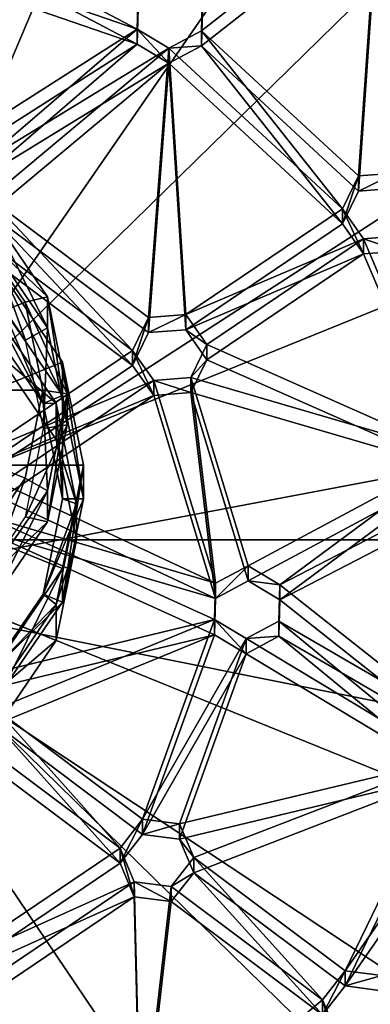
# Model space of a CAD drawing. Units: inches. Extents: x -6.1 to 6.1, y -10 to 10.1.
# Drawn here: x 0.3 to 1.1, y -6.7 to -4.5 of the extents above; entities that cross this region are included whole.
import ezdxf

# ---------------------------------------------------------------- set-up
doc = ezdxf.new("R2010")
doc.units = ezdxf.units.IN
doc.layers.get('0').update_dxf_attribs({"true_color": 0xc2ced6})

msp = doc.modelspace()

# ---------------------------------------------------------------- linework, layer by layer
for points in [[(-0.1158, -5.6658), (1.5412, -1.7471), (-0.1158, -1.4242), (-0.1158, -5.6658)], [(-0.1158, -5.6658), (2.946, -2.6665), (1.5412, -1.7471), (-0.1158, -5.6658)], [(-0.1158, -5.7689), (0.6086, -2.3031), (1.9074, -2.8384), (-0.1158, -5.7689)], [(-0.1158, -5.6658), (3.8846, -4.0426), (2.946, -2.6665), (-0.1158, -5.6658)], [(-0.1158, -5.7689), (1.9074, -2.8384), (2.8982, -3.8199), (-0.1158, -5.7689)], [(-0.1158, -5.7689), (2.8982, -3.8199), (3.4302, -5.0981), (-0.1158, -5.7689)], [(-0.1158, -5.6658), (4.2142, -5.6658), (3.8846, -4.0426), (-0.1158, -5.6658)], [(0.7407, -4.4805), (0.7387, -4.5596), (1.1221, -4.2584), (0.7407, -4.4805)], [(1.0791, -4.8752), (1.1221, -4.2584), (0.7387, -4.5596), (1.0791, -4.8752)], [(1.1221, -4.2584), (1.0791, -4.8752), (1.1596, -4.8688), (1.1221, -4.2584)], [(0.7407, -4.5134), (1.1221, -4.2912), (0.7387, -4.5924), (0.7407, -4.5134)], [(1.0791, -4.908), (0.7387, -4.5924), (1.1221, -4.2912), (1.0791, -4.908)], [(1.1221, -4.2912), (1.1596, -4.9017), (1.0791, -4.908), (1.1221, -4.2912)], [(0.599, -4.5561), (0.1589, -4.3244), (0.1099, -4.3872), (0.599, -4.5561)], [(0.599, -4.5561), (0.601, -4.4771), (0.1589, -4.3244), (0.599, -4.5561)], [(0.599, -4.589), (0.1099, -4.4201), (0.1589, -4.3573), (0.599, -4.589)], [(0.599, -4.589), (0.1589, -4.3573), (0.601, -4.51), (0.599, -4.589)], [(0.599, -4.5561), (0.1099, -4.3872), (0.1866, -4.8191), (0.599, -4.5561)], [(0.599, -4.589), (0.1866, -4.852), (0.1099, -4.4201), (0.599, -4.589)], [(0.601, -4.4771), (0.599, -4.5561), (0.599, -4.589), (0.601, -4.4771)], [(0.599, -4.589), (0.601, -4.51), (0.601, -4.4771), (0.599, -4.589)], [(0.7387, -4.5596), (0.7407, -4.4805), (0.7407, -4.5134), (0.7387, -4.5596)], [(0.7407, -4.5134), (0.7387, -4.5924), (0.7387, -4.5596), (0.7407, -4.5134)], [(0.599, -4.5561), (0.1866, -4.8191), (0.2627, -4.8454), (0.599, -4.5561)], [(0.6678, -4.5974), (0.599, -4.5561), (0.2627, -4.8454), (0.6678, -4.5974)], [(0.599, -4.5561), (0.6678, -4.5974), (0.6678, -4.6302), (0.599, -4.5561)], [(0.6678, -4.6302), (0.599, -4.589), (0.599, -4.5561), (0.6678, -4.6302)], [(1.0445, -4.9466), (0.7387, -4.5596), (0.6678, -4.5974), (1.0445, -4.9466)], [(0.6678, -4.5974), (0.7387, -4.5596), (0.7387, -4.5924), (0.6678, -4.5974)], [(1.0445, -4.9466), (1.0791, -4.8752), (0.7387, -4.5596), (1.0445, -4.9466)], [(0.599, -4.589), (0.2627, -4.8783), (0.1866, -4.852), (0.599, -4.589)], [(0.6678, -4.6302), (0.2627, -4.8783), (0.599, -4.589), (0.6678, -4.6302)], [(0.2775, -4.9232), (0.6678, -4.5974), (0.2627, -4.8454), (0.2775, -4.9232)], [(0.6237, -5.1827), (0.6678, -4.5974), (0.2775, -4.9232), (0.6237, -5.1827)], [(0.7041, -5.1763), (0.6678, -4.5974), (0.6237, -5.1827), (0.7041, -5.1763)], [(1.0445, -4.9794), (0.6678, -4.6302), (0.7387, -4.5924), (1.0445, -4.9794)], [(0.7387, -4.5924), (0.6678, -4.6302), (0.6678, -4.5974), (0.7387, -4.5924)], [(1.0445, -4.9466), (0.6678, -4.5974), (0.7041, -5.1763), (1.0445, -4.9466)], [(1.0445, -4.9794), (0.7387, -4.5924), (1.0791, -4.908), (1.0445, -4.9794)], [(0.2775, -4.956), (0.2627, -4.8783), (0.6678, -4.6302), (0.2775, -4.956)], [(0.6237, -5.2155), (0.2775, -4.956), (0.6678, -4.6302), (0.6237, -5.2155)], [(0.7041, -5.2092), (0.6237, -5.2155), (0.6678, -4.6302), (0.7041, -5.2092)], [(1.0445, -4.9794), (0.7041, -5.2092), (0.6678, -4.6302), (1.0445, -4.9794)], [(1.0791, -4.8752), (1.0445, -4.9466), (1.0445, -4.9794), (1.0791, -4.8752)], [(1.0445, -4.9794), (1.0791, -4.908), (1.0791, -4.8752), (1.0445, -4.9794)], [(1.1596, -4.8688), (1.0791, -4.8752), (1.0791, -4.908), (1.1596, -4.8688)], [(1.0791, -4.908), (1.1596, -4.9017), (1.1596, -4.8688), (1.0791, -4.908)], [(0.2162, -4.9746), (0.589, -5.2541), (0.2775, -4.9232), (0.2162, -4.9746)], [(0.6237, -5.1827), (0.2775, -4.9232), (0.589, -5.2541), (0.6237, -5.1827)], [(0.2162, -5.0074), (0.2775, -4.956), (0.589, -5.2869), (0.2162, -5.0074)], [(0.4041, -5.1374), (0.2821, -4.9586), (0.245, -4.9871), (0.4041, -5.1374)], [(0.6237, -5.2155), (0.589, -5.2869), (0.2775, -4.956), (0.6237, -5.2155)], [(0.2821, -4.9586), (0.4041, -5.1374), (0.4041, -5.2047), (0.2821, -4.9586)], [(0.4041, -5.2047), (0.2821, -5.0259), (0.2821, -4.9586), (0.4041, -5.2047)], [(1.0903, -5.0117), (1.0445, -4.9466), (0.7041, -5.1763), (1.0903, -5.0117)], [(1.0445, -4.9466), (1.0903, -5.0117), (1.0903, -5.0445), (1.0445, -4.9466)], [(1.0903, -5.0445), (1.0445, -4.9794), (1.0445, -4.9466), (1.0903, -5.0445)], [(0.2584, -5.4773), (0.589, -5.2541), (0.2162, -4.9746), (0.2584, -5.4773)], [(1.0903, -5.0445), (0.7041, -5.2092), (1.0445, -4.9794), (1.0903, -5.0445)], [(-0.1158, -5.3405), (0.3556, -5.1492), (0.245, -4.9871), (-0.1158, -5.3405)], [(0.245, -4.9871), (0.3556, -5.1492), (0.4041, -5.1374), (0.245, -4.9871)], [(0.2584, -5.5101), (0.2162, -5.0074), (0.589, -5.2869), (0.2584, -5.5101)], [(0.3565, -5.2321), (0.2457, -5.0697), (0.2821, -5.0259), (0.3565, -5.2321)], [(0.2821, -5.0259), (0.4041, -5.2047), (0.3565, -5.2321), (0.2821, -5.0259)], [(1.0903, -5.0117), (0.7041, -5.1763), (0.7499, -5.2414), (1.0903, -5.0117)], [(0.7499, -5.2414), (1.2894, -5.4807), (1.0903, -5.0117), (0.7499, -5.2414)], [(1.2894, -5.4807), (1.1707, -5.0053), (1.0903, -5.0117), (1.2894, -5.4807)], [(1.0903, -5.0117), (1.1707, -5.0053), (1.1707, -5.0382), (1.0903, -5.0117)], [(1.1707, -5.0382), (1.0903, -5.0445), (1.0903, -5.0117), (1.1707, -5.0382)], [(1.0903, -5.0445), (0.7499, -5.2743), (0.7041, -5.2092), (1.0903, -5.0445)], [(0.7499, -5.2743), (1.0903, -5.0445), (1.2894, -5.5136), (0.7499, -5.2743)], [(1.2894, -5.5136), (1.0903, -5.0445), (1.1707, -5.0382), (1.2894, -5.5136)], [(-0.1158, -5.5036), (0.4368, -5.2793), (0.3072, -5.0893), (-0.1158, -5.5036)], [(0.4368, -5.3523), (0.3072, -5.1622), (0.3072, -5.0893), (0.4368, -5.3523)], [(0.3072, -5.0893), (0.4368, -5.2793), (0.4368, -5.3523), (0.3072, -5.0893)], [(-0.1158, -5.7689), (3.4302, -5.0981), (3.4223, -6.4785), (-0.1158, -5.7689)], [(-0.1158, -5.3405), (0.3944, -5.3405), (0.3556, -5.1492), (-0.1158, -5.3405)], [(0.447, -5.3484), (0.4041, -5.1374), (0.3556, -5.1492), (0.447, -5.3484)], [(0.3556, -5.1492), (0.3944, -5.3405), (0.447, -5.3484), (0.3556, -5.1492)], [(0.4041, -5.1374), (0.447, -5.3484), (0.447, -5.4157), (0.4041, -5.1374)], [(0.447, -5.4157), (0.4041, -5.2047), (0.4041, -5.1374), (0.447, -5.4157)], [(0.3946, -5.3694), (0.2749, -5.1938), (0.3072, -5.1622), (0.3946, -5.3694)], [(0.3072, -5.1622), (0.4368, -5.3523), (0.3946, -5.3694), (0.3072, -5.1622)], [(0.2964, -5.1836), (0.2749, -5.1938), (0.3946, -5.3694), (0.2964, -5.1836)], [(0.3946, -5.3694), (0.4228, -5.3689), (0.2964, -5.1836), (0.3946, -5.3694)], [(0.2964, -5.2621), (0.2964, -5.1836), (0.4228, -5.3689), (0.2964, -5.2621)], [(0.6237, -5.1827), (0.589, -5.2541), (0.589, -5.2869), (0.6237, -5.1827)], [(0.589, -5.2869), (0.6237, -5.2155), (0.6237, -5.1827), (0.589, -5.2869)], [(0.7041, -5.1763), (0.6237, -5.1827), (0.6237, -5.2155), (0.7041, -5.1763)], [(0.6237, -5.2155), (0.7041, -5.2092), (0.7041, -5.1763), (0.6237, -5.2155)], [(0.7499, -5.2414), (0.7041, -5.1763), (0.7041, -5.2092), (0.7499, -5.2414)], [(0.3954, -5.4237), (0.3565, -5.2321), (0.4041, -5.2047), (0.3954, -5.4237)], [(0.4041, -5.2047), (0.447, -5.4157), (0.3954, -5.4237), (0.4041, -5.2047)], [(0.7041, -5.2092), (0.7499, -5.2743), (0.7499, -5.2414), (0.7041, -5.2092)], [(0.2584, -5.4773), (0.6348, -5.3192), (0.589, -5.2541), (0.2584, -5.4773)], [(0.589, -5.2541), (0.6348, -5.3192), (0.6348, -5.352), (0.589, -5.2541)], [(0.6348, -5.352), (0.589, -5.2869), (0.589, -5.2541), (0.6348, -5.352)], [(1.2894, -5.4807), (0.7499, -5.2414), (0.7153, -5.3128), (1.2894, -5.4807)], [(0.7153, -5.3128), (0.7499, -5.2414), (0.7499, -5.2743), (0.7153, -5.3128)], [(-0.1158, -5.6659), (0.2964, -5.2621), (0.4227, -5.4474), (-0.1158, -5.6659)], [(-0.1158, -5.5036), (0.4823, -5.5036), (0.4368, -5.2793), (-0.1158, -5.5036)], [(0.4228, -5.3689), (0.4227, -5.4474), (0.2964, -5.2621), (0.4228, -5.3689)], [(0.4823, -5.5765), (0.4368, -5.3523), (0.4368, -5.2793), (0.4823, -5.5765)], [(0.4368, -5.2793), (0.4823, -5.5036), (0.4823, -5.5765), (0.4368, -5.2793)], [(1.2894, -5.5136), (0.7153, -5.3457), (0.7499, -5.2743), (1.2894, -5.5136)], [(0.7499, -5.2743), (0.7153, -5.3457), (0.7153, -5.3128), (0.7499, -5.2743)], [(0.2584, -5.5101), (0.589, -5.2869), (0.6348, -5.352), (0.2584, -5.5101)], [(0.3042, -5.5424), (0.6348, -5.3192), (0.2584, -5.4773), (0.3042, -5.5424)], [(0.7688, -5.7599), (0.6348, -5.3192), (0.3042, -5.5424), (0.7688, -5.7599)], [(0.7688, -5.7599), (0.7153, -5.3128), (0.6348, -5.3192), (0.7688, -5.7599)], [(0.6348, -5.3192), (0.7153, -5.3128), (0.7153, -5.3457), (0.6348, -5.3192)], [(0.7153, -5.3457), (0.6348, -5.352), (0.6348, -5.3192), (0.7153, -5.3457)], [(0.7153, -5.3128), (0.8397, -5.7221), (1.2894, -5.4807), (0.7153, -5.3128)], [(0.7688, -5.7599), (0.8397, -5.7221), (0.7153, -5.3128), (0.7688, -5.7599)], [(-0.1158, -5.3405), (0.3556, -5.5317), (0.3944, -5.3405), (-0.1158, -5.3405)], [(-0.1158, -5.3405), (0.245, -5.6938), (0.3556, -5.5317), (-0.1158, -5.3405)], [(0.3944, -5.3405), (0.3556, -5.5317), (0.4041, -5.5594), (0.3944, -5.3405)], [(0.4041, -5.5594), (0.447, -5.3484), (0.3944, -5.3405), (0.4041, -5.5594)], [(0.7688, -5.7928), (0.6348, -5.352), (0.7153, -5.3457), (0.7688, -5.7928)], [(0.7153, -5.3457), (1.2894, -5.5136), (0.8397, -5.755), (0.7153, -5.3457)], [(0.7688, -5.7928), (0.7153, -5.3457), (0.8397, -5.755), (0.7688, -5.7928)], [(0.3042, -5.5752), (0.2584, -5.5101), (0.6348, -5.352), (0.3042, -5.5752)], [(0.7688, -5.7928), (0.3042, -5.5752), (0.6348, -5.352), (0.7688, -5.7928)], [(0.4367, -5.5765), (0.3946, -5.3694), (0.4368, -5.3523), (0.4367, -5.5765)], [(0.447, -5.3484), (0.4041, -5.5594), (0.4041, -5.6266), (0.447, -5.3484)], [(0.4041, -5.6266), (0.447, -5.4157), (0.447, -5.3484), (0.4041, -5.6266)], [(0.4368, -5.3523), (0.4823, -5.5765), (0.4367, -5.5765), (0.4368, -5.3523)], [(0.4228, -5.3689), (0.3946, -5.3694), (0.4367, -5.5765), (0.4228, -5.3689)], [(0.4227, -5.4474), (0.4228, -5.3689), (0.4671, -5.5874), (0.4227, -5.4474)], [(0.4367, -5.5765), (0.4671, -5.5874), (0.4228, -5.3689), (0.4367, -5.5765)], [(0.447, -5.4157), (0.4041, -5.6266), (0.3565, -5.6154), (0.447, -5.4157)], [(0.3565, -5.6154), (0.3954, -5.4237), (0.447, -5.4157), (0.3565, -5.6154)], [(-0.1158, -5.6659), (0.4227, -5.4474), (0.4671, -5.6659), (-0.1158, -5.6659)], [(0.4671, -5.5874), (0.4671, -5.6659), (0.4227, -5.4474), (0.4671, -5.5874)], [(1.2894, -5.4807), (0.8397, -5.7221), (0.9085, -5.7633), (1.2894, -5.4807)], [(0.9085, -5.7633), (1.3042, -5.5584), (1.2894, -5.4807), (0.9085, -5.7633)], [(-0.1158, -5.5036), (0.3072, -5.9179), (0.4368, -5.7278), (-0.1158, -5.5036)], [(-0.1158, -5.5036), (0.4368, -5.7278), (0.4823, -5.5036), (-0.1158, -5.5036)], [(0.4368, -5.8007), (0.4823, -5.5765), (0.4823, -5.5036), (0.4368, -5.8007)], [(0.4823, -5.5036), (0.4368, -5.7278), (0.4368, -5.8007), (0.4823, -5.5036)], [(1.2894, -5.5136), (0.9085, -5.7962), (0.8397, -5.755), (1.2894, -5.5136)], [(0.9085, -5.7962), (1.2894, -5.5136), (1.3042, -5.5913), (0.9085, -5.7962)], [(0.3556, -5.5317), (0.245, -5.6938), (0.2821, -5.7382), (0.3556, -5.5317)], [(0.2821, -5.7382), (0.4041, -5.5594), (0.3556, -5.5317), (0.2821, -5.7382)], [(0.7688, -5.7599), (0.3042, -5.5424), (0.2696, -5.6138), (0.7688, -5.7599)], [(0.4041, -5.5594), (0.2821, -5.7382), (0.2821, -5.8055), (0.4041, -5.5594)], [(0.2821, -5.8055), (0.4041, -5.6266), (0.4041, -5.5594), (0.2821, -5.8055)], [(1.3042, -5.5584), (0.9085, -5.7633), (1.2913, -6.0663), (1.3042, -5.5584)], [(0.7688, -5.7928), (0.2696, -5.6466), (0.3042, -5.5752), (0.7688, -5.7928)], [(0.3946, -5.7836), (0.4367, -5.5765), (0.4823, -5.5765), (0.3946, -5.7836)], [(0.4823, -5.5765), (0.4368, -5.8007), (0.3946, -5.7836), (0.4823, -5.5765)], [(0.4671, -5.5874), (0.4367, -5.5765), (0.3946, -5.7836), (0.4671, -5.5874)], [(0.3946, -5.7836), (0.4228, -5.8059), (0.4671, -5.5874), (0.3946, -5.7836)], [(0.4671, -5.6659), (0.4671, -5.5874), (0.4228, -5.8059), (0.4671, -5.6659)], [(1.3042, -5.5913), (1.2913, -6.0991), (0.9085, -5.7962), (1.3042, -5.5913)], [(0.2457, -5.7778), (0.3565, -5.6154), (0.4041, -5.6266), (0.2457, -5.7778)], [(0.7668, -5.839), (0.2696, -5.6138), (0.2608, -5.9607), (0.7668, -5.839)], [(0.2696, -5.6138), (0.7668, -5.839), (0.7688, -5.7599), (0.2696, -5.6138)], [(0.4041, -5.6266), (0.2821, -5.8055), (0.2457, -5.7778), (0.4041, -5.6266)], [(0.7668, -5.8718), (0.2608, -5.9935), (0.2696, -5.6466), (0.7668, -5.8718)], [(0.2696, -5.6466), (0.7688, -5.7928), (0.7668, -5.8718), (0.2696, -5.6466)], [(-0.1158, -5.6658), (3.8846, -7.2889), (4.2142, -5.6658), (-0.1158, -5.6658)], [(-0.1158, -5.6658), (2.946, -8.665), (3.8846, -7.2889), (-0.1158, -5.6658)], [(-0.1158, -5.6658), (1.5412, -9.5845), (2.946, -8.665), (-0.1158, -5.6658)], [(-0.1158, -5.6659), (0.4227, -5.8844), (0.2964, -6.0696), (-0.1158, -5.6659)], [(-0.1158, -5.6659), (0.4671, -5.6659), (0.4227, -5.8844), (-0.1158, -5.6659)], [(0.4228, -5.8059), (0.4227, -5.8844), (0.4671, -5.6659), (0.4228, -5.8059)], [(0.3072, -5.9908), (0.4368, -5.8007), (0.4368, -5.7278), (0.3072, -5.9908)], [(0.4368, -5.7278), (0.3072, -5.9179), (0.3072, -5.9908), (0.4368, -5.7278)], [(0.8397, -5.7221), (0.7688, -5.7599), (0.7688, -5.7928), (0.8397, -5.7221)], [(0.7688, -5.7928), (0.8397, -5.755), (0.8397, -5.7221), (0.7688, -5.7928)], [(0.9085, -5.7633), (0.8397, -5.7221), (0.8397, -5.755), (0.9085, -5.7633)], [(-0.1158, -5.7689), (2.8758, -7.7508), (1.8738, -8.7213), (-0.1158, -5.7689)], [(-0.1158, -5.7689), (1.8738, -8.7213), (0.569, -9.2424), (-0.1158, -5.7689)], [(-0.1158, -5.7689), (3.4223, -6.4785), (2.8758, -7.7508), (-0.1158, -5.7689)], [(0.7688, -5.7599), (0.7668, -5.839), (0.7668, -5.8718), (0.7688, -5.7599)], [(0.7668, -5.8718), (0.7688, -5.7928), (0.7688, -5.7599), (0.7668, -5.8718)], [(0.8397, -5.755), (0.9085, -5.7962), (0.9085, -5.7633), (0.8397, -5.755)], [(0.9065, -5.8424), (1.2913, -6.0663), (0.9085, -5.7633), (0.9065, -5.8424)], [(0.9065, -5.8424), (0.9085, -5.7633), (0.9085, -5.7962), (0.9065, -5.8424)], [(0.2749, -5.9591), (0.3946, -5.7836), (0.4368, -5.8007), (0.2749, -5.9591)], [(0.4228, -5.8059), (0.3946, -5.7836), (0.2749, -5.9591), (0.4228, -5.8059)], [(0.9065, -5.8752), (0.9085, -5.7962), (1.2913, -6.0991), (0.9065, -5.8752)], [(0.9085, -5.7962), (0.9065, -5.8752), (0.9065, -5.8424), (0.9085, -5.7962)], [(0.4368, -5.8007), (0.3072, -5.9908), (0.2749, -5.9591), (0.4368, -5.8007)], [(0.2749, -5.9591), (0.2964, -5.9911), (0.4228, -5.8059), (0.2749, -5.9591)], [(0.4227, -5.8844), (0.4228, -5.8059), (0.2964, -5.9911), (0.4227, -5.8844)], [(0.7668, -5.839), (0.2608, -5.9607), (0.2918, -6.0337), (0.7668, -5.839)], [(0.2918, -6.0337), (0.6106, -6.2727), (0.7668, -5.839), (0.2918, -6.0337)], [(0.8356, -5.8802), (0.7668, -5.839), (0.6106, -6.2727), (0.8356, -5.8802)], [(0.7668, -5.839), (0.8356, -5.8802), (0.8356, -5.913), (0.7668, -5.839)], [(0.8356, -5.913), (0.7668, -5.8718), (0.7668, -5.839), (0.8356, -5.913)], [(1.2726, -6.1432), (0.9065, -5.8424), (0.8356, -5.8802), (1.2726, -6.1432)], [(0.8356, -5.8802), (0.9065, -5.8424), (0.9065, -5.8752), (0.8356, -5.8802)], [(0.9065, -5.8424), (1.2726, -6.1432), (1.2913, -6.0663), (0.9065, -5.8424)], [(0.7668, -5.8718), (0.2918, -6.0665), (0.2608, -5.9935), (0.7668, -5.8718)], [(0.2918, -6.0665), (0.7668, -5.8718), (0.6106, -6.3055), (0.2918, -6.0665)], [(0.8356, -5.913), (0.6106, -6.3055), (0.7668, -5.8718), (0.8356, -5.913)], [(0.8356, -5.8802), (0.6106, -6.2727), (0.6907, -6.2829), (0.8356, -5.8802)], [(0.6907, -6.2829), (1.2726, -6.1432), (0.8356, -5.8802), (0.6907, -6.2829)], [(1.2726, -6.176), (0.8356, -5.913), (0.9065, -5.8752), (1.2726, -6.176)], [(0.9065, -5.8752), (0.8356, -5.913), (0.8356, -5.8802), (0.9065, -5.8752)], [(0.9065, -5.8752), (1.2913, -6.0991), (1.2726, -6.176), (0.9065, -5.8752)], [(0.2964, -5.9911), (0.2964, -6.0696), (0.4227, -5.8844), (0.2964, -5.9911)], [(0.8356, -5.913), (0.6907, -6.3157), (0.6106, -6.3055), (0.8356, -5.913)], [(0.6907, -6.3157), (0.8356, -5.913), (1.2726, -6.176), (0.6907, -6.3157)], [(0.5616, -6.3355), (0.2918, -6.0337), (0.2427, -6.0964), (0.5616, -6.3355)], [(0.5616, -6.3355), (0.6106, -6.2727), (0.2918, -6.0337), (0.5616, -6.3355)], [(0.5616, -6.3683), (0.2427, -6.1293), (0.2918, -6.0665), (0.5616, -6.3683)], [(0.5616, -6.3683), (0.2918, -6.0665), (0.6106, -6.3055), (0.5616, -6.3683)], [(0.175, -6.5965), (0.5616, -6.3355), (0.2427, -6.0964), (0.175, -6.5965)], [(0.175, -6.6293), (0.2427, -6.1293), (0.5616, -6.3683), (0.175, -6.6293)], [(1.2726, -6.1432), (0.6907, -6.2829), (0.7217, -6.3559), (1.2726, -6.1432)], [(0.7217, -6.3559), (1.0499, -6.602), (1.2726, -6.1432), (0.7217, -6.3559)], [(1.3312, -6.1975), (1.2726, -6.1432), (1.0499, -6.602), (1.3312, -6.1975)], [(1.2726, -6.176), (0.7217, -6.3887), (0.6907, -6.3157), (1.2726, -6.176)], [(0.7217, -6.3887), (1.2726, -6.176), (1.0499, -6.6348), (0.7217, -6.3887)], [(1.3312, -6.2304), (1.0499, -6.6348), (1.2726, -6.176), (1.3312, -6.2304)], [(1.13, -6.6122), (1.3312, -6.1975), (1.0499, -6.602), (1.13, -6.6122)], [(1.13, -6.645), (1.0499, -6.6348), (1.3312, -6.2304), (1.13, -6.645)], [(0.6106, -6.2727), (0.5616, -6.3355), (0.5616, -6.3683), (0.6106, -6.2727)], [(0.5616, -6.3683), (0.6106, -6.3055), (0.6106, -6.2727), (0.5616, -6.3683)], [(0.6907, -6.2829), (0.6106, -6.2727), (0.6106, -6.3055), (0.6907, -6.2829)], [(0.6106, -6.3055), (0.6907, -6.3157), (0.6907, -6.2829), (0.6106, -6.3055)], [(0.7217, -6.3559), (0.6907, -6.2829), (0.6907, -6.3157), (0.7217, -6.3559)], [(0.6907, -6.3157), (0.7217, -6.3887), (0.7217, -6.3559), (0.6907, -6.3157)], [(0.5926, -6.4085), (0.5616, -6.3355), (0.175, -6.5965), (0.5926, -6.4085)], [(0.5616, -6.3355), (0.5926, -6.4085), (0.5926, -6.4413), (0.5616, -6.3355)], [(0.5926, -6.4413), (0.5616, -6.3683), (0.5616, -6.3355), (0.5926, -6.4413)], [(0.5926, -6.4413), (0.175, -6.6293), (0.5616, -6.3683), (0.5926, -6.4413)], [(1.0009, -6.6648), (0.7217, -6.3559), (0.6726, -6.4187), (1.0009, -6.6648)], [(0.6726, -6.4187), (0.7217, -6.3559), (0.7217, -6.3887), (0.6726, -6.4187)], [(1.0499, -6.602), (0.7217, -6.3559), (1.0009, -6.6648), (1.0499, -6.602)], [(1.0009, -6.6976), (0.6726, -6.4515), (0.7217, -6.3887), (1.0009, -6.6976)], [(0.7217, -6.3887), (0.6726, -6.4515), (0.6726, -6.4187), (0.7217, -6.3887)], [(1.0499, -6.6348), (1.0009, -6.6976), (0.7217, -6.3887), (1.0499, -6.6348)], [(0.175, -6.5965), (0.2337, -6.6508), (0.5926, -6.4085), (0.175, -6.5965)], [(0.607, -6.9952), (0.5926, -6.4085), (0.2337, -6.6508), (0.607, -6.9952)], [(0.607, -6.9952), (0.6726, -6.4187), (0.5926, -6.4085), (0.607, -6.9952)], [(0.5926, -6.4085), (0.6726, -6.4187), (0.6726, -6.4515), (0.5926, -6.4085)], [(0.6726, -6.4515), (0.5926, -6.4413), (0.5926, -6.4085), (0.6726, -6.4515)], [(1.0009, -6.6648), (0.6726, -6.4187), (0.607, -6.9952), (1.0009, -6.6648)], [(0.175, -6.6293), (0.5926, -6.4413), (0.2337, -6.6836), (0.175, -6.6293)], [(0.607, -7.028), (0.2337, -6.6836), (0.5926, -6.4413), (0.607, -7.028)], [(0.607, -7.028), (0.5926, -6.4413), (0.6726, -6.4515), (0.607, -7.028)], [(1.0009, -6.6976), (0.607, -7.028), (0.6726, -6.4515), (1.0009, -6.6976)], [(1.0499, -6.602), (1.0009, -6.6648), (1.0009, -6.6976), (1.0499, -6.602)], [(1.0009, -6.6976), (1.0499, -6.6348), (1.0499, -6.602), (1.0009, -6.6976)], [(1.13, -6.6122), (1.0499, -6.602), (1.0499, -6.6348), (1.13, -6.6122)], [(1.0499, -6.6348), (1.13, -6.645), (1.13, -6.6122), (1.0499, -6.6348)], [(1.0319, -6.7378), (1.0009, -6.6648), (0.607, -6.9952), (1.0319, -6.7378)], [(1.0009, -6.6648), (1.0319, -6.7378), (1.0319, -6.7706), (1.0009, -6.6648)], [(1.0319, -6.7706), (1.0009, -6.6976), (1.0009, -6.6648), (1.0319, -6.7706)]]:
    msp.add_lwpolyline(points)

doc.saveas('drawing.dxf')
